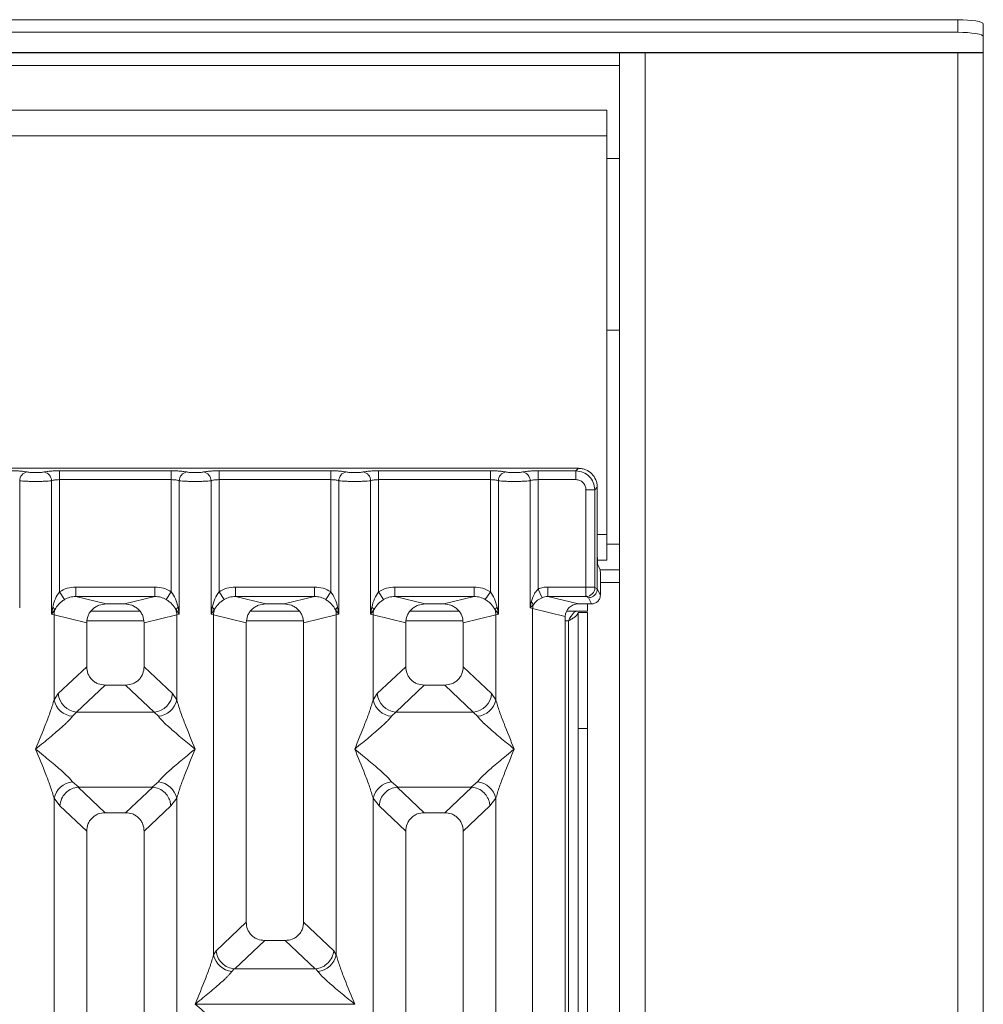
# Model space of a CAD drawing. Units: millimetres. Extents: x 5 to 415, y 5 to 292.
# Drawn here: x 107 to 122, y 134 to 150 of the extents above; entities that cross this region are included whole.
import ezdxf

# ---------------------------------------------------------------- set-up
doc = ezdxf.new("R2010")
doc.units = ezdxf.units.MM

msp = doc.modelspace()

# ---------------------------------------------------------------- linework, layer by layer
at = {"color": 7, "linetype": 'Continuous', "lineweight": 15}
for p, q in [((121.3543, 149.8304), (79.1543, 149.8304)), ((121.3543, 149.6334), (121.3543, 149.8304)), ((121.7543, 149.7609), (121.7543, 149.5639)), ((121.3543, 149.6334), (79.1543, 149.6334)), ((121.7543, 149.5639), (121.7543, 149.3164)), ((121.7543, 149.3164), (78.7543, 149.3164)), ((121.7543, 149.3103), (78.7543, 149.3103)), ((116.0543, 149.3103), (116.0543, 96.0103)), ((116.4543, 95.6103), (116.4543, 149.3103)), ((121.3543, 149.3103), (121.3543, 84.9117)), ((121.7543, 149.3164), (121.7543, 149.3103)), ((121.7543, 84.7103), (121.7543, 149.3103)), ((84.4543, 149.1103), (116.0543, 149.1103)), ((115.8543, 148.4103), (84.6543, 148.4103)), ((115.8543, 148.4103), (115.8543, 148.0103)), ((115.8543, 148.0103), (84.6543, 148.0103)), ((115.8543, 141.7603), (115.8543, 148.0103)), ((116.0543, 147.6553), (115.8543, 147.6553)), ((115.8543, 144.9653), (116.0543, 144.9653)), ((115.4088, 142.7998), (105.9005, 142.7998)), ((107.2788, 142.7606), (109.0305, 142.7606)), ((107.2788, 142.7606), (107.2788, 142.6219)), ((109.0305, 142.7606), (109.0305, 142.6219)), ((109.7788, 142.7606), (111.5305, 142.7606)), ((109.7788, 142.7606), (109.7788, 142.6219)), ((111.5305, 142.7606), (111.5305, 142.6219)), ((112.2788, 142.7606), (114.0305, 142.7606)), ((112.2788, 142.7606), (112.2788, 142.6219)), ((114.0305, 142.7606), (114.0305, 142.6219)), ((114.7788, 142.7606), (115.3696, 142.7606)), ((114.7788, 142.6219), (114.7788, 142.7606)), ((115.3696, 142.7606), (115.4088, 142.7998)), ((115.3696, 142.6219), (115.3696, 142.7606)), ((106.6552, 142.6038), (106.6552, 140.6118)), ((107.1541, 140.5154), (107.1541, 142.6038)), ((107.2788, 142.6219), (107.2788, 140.8657)), ((107.2788, 142.6219), (109.0305, 142.6219)), ((109.0305, 140.8657), (109.0305, 142.6219)), ((109.1552, 142.6038), (109.1552, 140.5154)), ((109.6541, 140.5154), (109.6541, 142.6038)), ((109.7788, 142.6219), (109.7788, 140.8657)), ((109.7788, 142.6219), (111.5305, 142.6219)), ((111.5305, 140.8657), (111.5305, 142.6219)), ((111.6552, 142.6038), (111.6552, 140.5154)), ((112.1541, 140.5154), (112.1541, 142.6038)), ((112.2788, 142.6219), (112.2788, 140.8657)), ((114.0305, 142.6219), (112.2788, 142.6219)), ((114.0305, 140.8657), (114.0305, 142.6219)), ((114.1552, 142.6038), (114.1552, 140.5154)), ((114.6541, 140.6118), (114.6541, 142.6038)), ((114.7788, 142.6219), (114.7788, 140.9068)), ((115.3696, 142.6219), (114.7788, 142.6219)), ((115.528, 140.9397), (115.528, 142.4635)), ((115.528, 142.4635), (115.6666, 142.4635)), ((115.7059, 142.5028), (115.6666, 142.4635)), ((115.6666, 142.4635), (115.6666, 140.9397)), ((115.7059, 141.4866), (115.7059, 142.5028)), ((115.8543, 141.7603), (115.8543, 141.3603)), ((115.7059, 141.4866), (115.7059, 140.9119)), ((115.7076, 141.3603), (115.8543, 141.3603)), ((115.7507, 141.2103), (115.7124, 141.2871)), ((116.0543, 141.2103), (115.7507, 141.2103)), ((115.7548, 141.0856), (115.7548, 140.814)), ((107.5342, 140.9397), (108.7751, 140.9397)), ((107.5342, 140.9397), (107.5342, 140.7901)), ((108.7751, 140.9397), (108.7751, 140.7901)), ((110.0342, 140.9397), (111.2751, 140.9397)), ((110.0342, 140.9397), (110.0342, 140.7901)), ((111.2751, 140.9397), (111.2751, 140.7901)), ((112.5342, 140.9397), (113.7751, 140.9397)), ((112.5342, 140.9397), (112.5342, 140.7901)), ((113.7751, 140.9397), (113.7751, 140.7901)), ((114.8399, 140.7724), (114.7788, 140.9068)), ((115.528, 140.9397), (114.9322, 140.9397)), ((114.9322, 140.9397), (114.9322, 140.7901)), ((115.6666, 140.9397), (115.528, 140.9397)), ((115.7059, 140.9109), (115.6679, 140.9297)), ((115.7059, 140.9109), (115.7059, 140.9119)), ((115.7548, 140.814), (115.7059, 140.9119)), ((107.2788, 140.8657), (107.358, 140.7422)), ((107.5342, 140.7901), (108.0108, 140.674)), ((107.5342, 140.7901), (108.7751, 140.7901)), ((108.2986, 140.674), (108.7751, 140.7901)), ((108.9514, 140.7422), (109.0305, 140.8657)), ((109.7788, 140.8657), (109.858, 140.7422)), ((110.0342, 140.7901), (110.5108, 140.674)), ((110.0342, 140.7901), (111.2751, 140.7901)), ((110.7986, 140.674), (111.2751, 140.7901)), ((111.4514, 140.7422), (111.5305, 140.8657)), ((112.2788, 140.8657), (112.358, 140.7422)), ((112.5342, 140.7901), (113.0108, 140.674)), ((113.7751, 140.7901), (112.5342, 140.7901)), ((113.2986, 140.674), (113.7751, 140.7901)), ((114.0305, 140.8657), (113.9514, 140.7422)), ((114.9322, 140.7901), (115.4088, 140.674)), ((115.5293, 140.7901), (114.9322, 140.7901)), ((115.5663, 140.7717), (115.5293, 140.7901)), ((115.6151, 140.674), (115.5663, 140.7717)), ((107.1727, 140.6224), (107.1541, 140.5154)), ((107.1541, 140.5154), (107.2048, 140.5828)), ((108.2986, 140.674), (108.0108, 140.674)), ((109.1046, 140.5828), (109.1552, 140.5154)), ((109.1552, 140.5154), (109.1367, 140.6224)), ((109.6727, 140.6224), (109.6541, 140.5154)), ((109.6541, 140.5154), (109.7048, 140.5828)), ((110.7986, 140.674), (110.5108, 140.674)), ((111.6046, 140.5828), (111.6552, 140.5154)), ((111.6552, 140.5154), (111.6367, 140.6224)), ((112.1727, 140.6224), (112.1541, 140.5154)), ((112.1541, 140.5154), (112.2048, 140.5828)), ((113.2986, 140.674), (113.0108, 140.674)), ((114.1046, 140.5828), (114.1552, 140.5154)), ((114.1552, 140.5154), (114.1367, 140.6224)), ((114.6722, 140.7045), (114.6541, 140.6118)), ((114.6541, 140.6118), (114.7026, 140.6606)), ((114.693, 140.602), (114.6541, 140.6118)), ((114.693, 97.4977), (114.693, 140.602)), ((114.693, 140.602), (115.2047, 140.4773)), ((115.6151, 140.674), (115.4088, 140.674)), ((115.5543, 140.674), (115.5543, 140.5603)), ((107.193, 140.5037), (107.1541, 140.5154)), ((107.193, 139.1701), (107.193, 140.5037)), ((107.193, 140.5037), (107.7047, 140.379)), ((108.5387, 140.5603), (107.7706, 140.5603)), ((108.6047, 140.379), (109.1163, 140.5037)), ((109.1552, 140.5154), (109.1163, 140.5037)), ((109.1163, 140.5037), (109.1163, 139.1701)), ((109.693, 140.5037), (109.6541, 140.5154)), ((109.693, 135.1726), (109.693, 140.5037)), ((109.693, 140.5037), (110.2047, 140.379)), ((111.0387, 140.5603), (110.2706, 140.5603)), ((111.1047, 140.379), (111.6163, 140.5037)), ((111.6552, 140.5154), (111.6163, 140.5037)), ((111.6163, 140.5037), (111.6163, 135.1726)), ((112.193, 140.5037), (112.1541, 140.5154)), ((112.193, 139.1701), (112.193, 140.5037)), ((112.193, 140.5037), (112.7047, 140.379)), ((113.5387, 140.5603), (112.7706, 140.5603)), ((113.6047, 140.379), (114.1163, 140.5037)), ((114.1552, 140.5154), (114.1163, 140.5037)), ((114.1163, 140.5037), (114.1163, 139.1701)), ((115.2047, 140.4773), (115.2047, 97.6223)), ((115.2235, 140.5603), (115.5543, 140.5603)), ((115.4043, 140.5403), (115.5543, 140.5403)), ((115.4043, 138.7217), (115.4043, 140.5403)), ((115.5543, 140.5403), (115.5543, 138.7217)), ((107.7047, 140.379), (107.7047, 139.691)), ((108.6047, 139.691), (108.6047, 140.379)), ((110.2047, 140.379), (110.2047, 135.688)), ((111.1047, 135.688), (111.1047, 140.379)), ((112.7047, 140.379), (112.7047, 139.691)), ((113.6047, 139.691), (113.6047, 140.379)), ((107.7047, 139.691), (107.2588, 139.2683)), ((109.0505, 139.2683), (108.6047, 139.691)), ((112.2588, 139.2683), (112.7047, 139.691)), ((114.0505, 139.2683), (113.6047, 139.691)), ((107.9942, 139.4026), (107.5472, 138.9788)), ((107.9942, 139.4026), (108.3152, 139.4026)), ((108.7622, 138.9788), (108.3152, 139.4026)), ((112.9942, 139.4026), (112.5472, 138.9788)), ((112.9942, 139.4026), (113.3152, 139.4026)), ((113.7622, 138.9788), (113.3152, 139.4026)), ((107.2588, 139.2683), (107.193, 139.1701)), ((109.1163, 139.1701), (109.0505, 139.2683)), ((112.193, 139.1701), (112.2588, 139.2683)), ((114.1163, 139.1701), (114.0505, 139.2683)), ((107.5472, 138.9788), (107.4814, 138.9133)), ((107.5472, 138.9788), (108.7622, 138.9788)), ((108.828, 138.9133), (108.7622, 138.9788)), ((112.5472, 138.9788), (112.4814, 138.9133)), ((113.7622, 138.9788), (112.5472, 138.9788)), ((113.828, 138.9133), (113.7622, 138.9788)), ((115.5543, 138.7217), (115.4043, 138.7217)), ((115.4043, 138.7217), (115.4043, 110.3103)), ((115.5543, 138.7217), (115.5543, 110.3103)), ((107.4814, 137.8863), (107.581, 137.8051)), ((107.581, 137.8051), (107.5701, 137.8047)), ((107.5701, 137.8047), (107.9942, 137.4026)), ((107.581, 137.8051), (108.7284, 137.8051)), ((108.3152, 137.4026), (108.7393, 137.8047)), ((108.7284, 137.8051), (108.828, 137.8863)), ((108.7393, 137.8047), (108.7284, 137.8051)), ((112.4814, 137.8863), (112.581, 137.8051)), ((112.581, 137.8051), (112.5701, 137.8047)), ((112.5701, 137.8047), (112.9942, 137.4026)), ((112.581, 137.8051), (113.7284, 137.8051)), ((113.3152, 137.4026), (113.7393, 137.8047)), ((113.7284, 137.8051), (113.828, 137.8863)), ((113.7393, 137.8047), (113.7284, 137.8051)), ((107.193, 122.116), (107.193, 137.6296)), ((107.193, 137.6296), (107.2863, 137.5109)), ((107.2863, 137.5109), (107.7047, 137.1142)), ((108.6047, 137.1142), (109.023, 137.5109)), ((109.023, 137.5109), (109.1163, 137.6296)), ((109.1163, 137.6296), (109.1163, 122.116)), ((112.193, 122.116), (112.193, 137.6296)), ((112.193, 137.6296), (112.2863, 137.5109)), ((112.7047, 137.1142), (112.2863, 137.5109)), ((113.6047, 137.1142), (114.023, 137.5109)), ((114.023, 137.5109), (114.1163, 137.6296)), ((114.1163, 137.6296), (114.1163, 122.116)), ((108.3152, 137.4026), (107.9942, 137.4026)), ((113.3152, 137.4026), (112.9942, 137.4026)), ((107.7047, 137.1142), (107.7047, 120.034)), ((108.6047, 120.034), (108.6047, 137.1142)), ((112.7047, 137.1142), (112.7047, 120.034)), ((113.6047, 120.034), (113.6047, 137.1142)), ((110.2047, 135.688), (109.7321, 135.2399)), ((111.5772, 135.2399), (111.1047, 135.688)), ((110.4942, 135.3996), (110.0255, 134.9552)), ((110.4942, 135.3996), (110.8152, 135.3996)), ((111.2839, 134.9552), (110.8152, 135.3996)), ((109.693, 135.1726), (109.7321, 135.2399)), ((111.6163, 135.1726), (111.5772, 135.2399)), ((110.0151, 134.9557), (109.9814, 134.9159)), ((110.0255, 134.9552), (110.0151, 134.9557)), ((111.2839, 134.9552), (110.0255, 134.9552)), ((111.2942, 134.9557), (111.2839, 134.9552)), ((111.328, 134.9159), (111.2942, 134.9557)), ((109.4047, 134.4024), (109.4056, 134.4011)), ((109.4056, 134.4011), (109.4047, 134.3998)), ((111.9038, 134.4011), (109.4056, 134.4011)), ((111.9038, 134.4011), (111.9047, 134.4024)), ((111.9047, 134.3998), (111.9038, 134.4011))]:
    msp.add_line(p, q, dxfattribs=at)
at = {"color": 8, "linetype": 'Continuous', "lineweight": 15}
for p, q in [((115.7059, 141.7603), (115.8543, 141.7603)), ((116.0543, 141.6103), (115.8543, 141.6103)), ((115.7548, 141.0103), (116.0543, 141.0103)), ((107.7108, 140.4103), (108.5985, 140.4103)), ((110.2108, 140.4103), (111.0985, 140.4103)), ((112.7108, 140.4103), (113.5985, 140.4103)), ((115.2047, 140.4103), (115.2543, 140.4103)), ((115.2543, 140.4103), (115.2543, 110.3103))]:
    msp.add_line(p, q, dxfattribs=at)
at = {"color": 7, "linetype": 'Continuous', "lineweight": 15, "flags": 128}
for points in [[(121.3543, 149.8304), (121.4324, 149.829), (121.5074, 149.8251), (121.5766, 149.8186), (121.6372, 149.81), (121.6869, 149.7995), (121.7239, 149.7875), (121.7467, 149.7744), (121.7543, 149.7609)], [(121.7543, 149.5639), (121.7467, 149.5775), (121.7239, 149.5905), (121.6869, 149.6025), (121.6372, 149.613), (121.5766, 149.6217), (121.5074, 149.6281), (121.4324, 149.6321), (121.3543, 149.6334)]]:
    msp.add_lwpolyline(points, dxfattribs=at)
at = {"color": 7, "linetype": 'Continuous', "lineweight": 15}
for centre, radius, start, end in [((106.7974, 142.6026), 0.1422, 100.43261, 179.53033), ((107.012, 142.6026), 0.1422, 0.46967, 79.56739), ((109.2974, 142.6026), 0.1422, 100.43261, 179.53033), ((109.512, 142.6026), 0.1422, 0.46967, 79.56739), ((111.7974, 142.6026), 0.1422, 100.43261, 179.53033), ((112.012, 142.6026), 0.1422, 0.46967, 79.56739), ((114.2974, 142.6026), 0.1422, 100.43261, 179.53033), ((114.512, 142.6026), 0.1422, 0.46967, 79.56739), ((115.5272, 140.9308), 0.1408, 270.8599, 359.56069), ((107.1129, 140.5411), 0.101, 24.44345, 53.68614), ((107.5053, 140.4978), 0.3123, 164.21082, 178.92812), ((109.1965, 140.5411), 0.101, 126.31386, 155.55655), ((108.804, 140.4978), 0.3123, 1.07187, 15.78918), ((109.6129, 140.5411), 0.101, 24.44345, 53.68614), ((110.0053, 140.4978), 0.3123, 164.21082, 178.92812), ((111.6965, 140.5411), 0.101, 126.31386, 155.55655), ((111.304, 140.4978), 0.3123, 1.07187, 15.78918), ((112.1129, 140.5411), 0.101, 24.44345, 53.68614), ((112.5053, 140.4978), 0.3123, 164.21082, 178.92812), ((114.1965, 140.5411), 0.101, 126.31386, 155.55655), ((113.804, 140.4978), 0.3123, 1.07187, 15.78918), ((114.6071, 140.627), 0.1013, 19.37703, 49.95818), ((114.9013, 140.5981), 0.2083, 162.54533, 178.92697), ((107.5738, 139.2936), 0.316, 184.60477, 265.17409), ((108.7356, 139.2936), 0.316, 274.82591, 355.39523), ((112.5738, 139.2936), 0.316, 184.60477, 265.17409), ((113.7356, 139.2936), 0.316, 274.82591, 355.39523), ((107.5152, 139.2417), 0.33, 192.52091, 264.11601), ((108.7941, 139.2417), 0.33, 275.884, 347.47909), ((112.5152, 139.2417), 0.33, 192.52091, 264.11601), ((113.7941, 139.2417), 0.33, 275.884, 347.47909), ((107.5152, 137.558), 0.33, 95.884, 167.47909), ((108.7941, 137.558), 0.33, 12.52091, 84.11601), ((112.5152, 137.558), 0.33, 95.88399, 167.47909), ((113.7941, 137.558), 0.33, 12.52091, 84.11601), ((110.0152, 135.2442), 0.33, 192.52091, 264.11601), ((111.2941, 135.2442), 0.33, 275.884, 347.47909)]:
    msp.add_arc(centre, radius, start, end, dxfattribs=at)
msp.add_ellipse((115.4128, 140.4735), major_axis=(0.2026, -0.0494), ratio=0.9590345, start_param=1.8195928, end_param=3.3711451, dxfattribs=at)
for points, knots in [([(106.5305, 142.7606), (106.5539, 142.7603), (106.6014, 142.7599), (106.6685, 142.7561), (106.7282, 142.7503), (106.7573, 142.7451), (106.7716, 142.7424)], [0, 0, 0, 0, 0.2455971, 0.4990663, 0.753047, 1, 1, 1, 1]), ([(106.7716, 142.7424), (106.7797, 142.741), (106.7957, 142.7381), (106.8286, 142.7349), (106.8653, 142.7329), (106.9046, 142.7322), (106.944, 142.7329), (106.9807, 142.7349), (107.0137, 142.7381), (107.0297, 142.741), (107.0377, 142.7424)], [0, 0, 0, 0, 0.1254639, 0.2504559, 0.3751288, 0.4999947, 0.6245246, 0.7495336, 0.874363, 1, 1, 1, 1]), ([(107.0377, 142.7424), (107.0521, 142.7451), (107.0811, 142.7503), (107.1408, 142.7561), (107.208, 142.7599), (107.2555, 142.7603), (107.2788, 142.7606)], [0, 0, 0, 0, 0.246953, 0.5009337, 0.7544029, 1, 1, 1, 1]), ([(109.0305, 142.7606), (109.0539, 142.7603), (109.1014, 142.7599), (109.1685, 142.7561), (109.2282, 142.7503), (109.2573, 142.7451), (109.2716, 142.7424)], [0, 0, 0, 0, 0.24559713, 0.49906633, 0.75304702, 1, 1, 1, 1]), ([(109.2716, 142.7424), (109.2797, 142.741), (109.2957, 142.7381), (109.3286, 142.7349), (109.3653, 142.7329), (109.4046, 142.7322), (109.444, 142.7329), (109.4807, 142.7349), (109.5137, 142.7381), (109.5297, 142.741), (109.5377, 142.7424)], [0, 0, 0, 0, 0.1254639, 0.2504559, 0.3751288, 0.4999947, 0.6245246, 0.7495336, 0.874363, 1, 1, 1, 1]), ([(109.5377, 142.7424), (109.5521, 142.7451), (109.5811, 142.7503), (109.6408, 142.7561), (109.708, 142.7599), (109.7555, 142.7603), (109.7788, 142.7606)], [0, 0, 0, 0, 0.246953, 0.5009337, 0.7544029, 1, 1, 1, 1]), ([(111.5305, 142.7606), (111.5539, 142.7603), (111.6014, 142.7599), (111.6685, 142.7561), (111.7282, 142.7503), (111.7573, 142.7451), (111.7716, 142.7424)], [0, 0, 0, 0, 0.2455971, 0.4990663, 0.753047, 1, 1, 1, 1]), ([(111.7716, 142.7424), (111.7797, 142.741), (111.7957, 142.7381), (111.8286, 142.7349), (111.8653, 142.7329), (111.9046, 142.7322), (111.944, 142.7329), (111.9807, 142.7349), (112.0137, 142.7381), (112.0297, 142.741), (112.0377, 142.7424)], [0, 0, 0, 0, 0.12546393, 0.25045589, 0.37512879, 0.49999469, 0.62452459, 0.74953363, 0.87436303, 1, 1, 1, 1]), ([(112.0377, 142.7424), (112.0521, 142.7451), (112.0811, 142.7503), (112.1408, 142.7561), (112.208, 142.7599), (112.2555, 142.7603), (112.2788, 142.7606)], [0, 0, 0, 0, 0.24695298, 0.50093367, 0.75440287, 1, 1, 1, 1]), ([(114.2716, 142.7424), (114.2573, 142.7451), (114.2282, 142.7503), (114.1685, 142.7561), (114.1014, 142.7599), (114.0539, 142.7603), (114.0305, 142.7606)], [0, 0, 0, 0, 0.246953, 0.5009337, 0.7544029, 1, 1, 1, 1]), ([(114.5377, 142.7424), (114.5297, 142.741), (114.5137, 142.7381), (114.4808, 142.7349), (114.444, 142.7329), (114.4047, 142.7322), (114.3653, 142.7329), (114.3286, 142.7349), (114.2957, 142.7381), (114.2797, 142.741), (114.2716, 142.7424)], [0, 0, 0, 0, 0.1255176, 0.2504664, 0.3753951, 0.5000028, 0.6247884, 0.7495392, 0.8745747, 1, 1, 1, 1]), ([(114.5377, 142.7424), (114.5521, 142.7451), (114.5811, 142.7503), (114.6408, 142.7561), (114.708, 142.7599), (114.7555, 142.7603), (114.7788, 142.7606)], [0, 0, 0, 0, 0.246953, 0.5009337, 0.7544029, 1, 1, 1, 1]), ([(115.3696, 142.7606), (115.4094, 142.7556), (115.4869, 142.7459), (115.5835, 142.6774), (115.652, 142.5809), (115.6617, 142.5033), (115.6666, 142.4635)], [0, 0, 0, 0, 0.2567655, 0.5, 0.7432246, 1, 1, 1, 1]), ([(115.7059, 142.5028), (115.7047, 142.5231), (115.7024, 142.5632), (115.6785, 142.6376), (115.6246, 142.7185), (115.5437, 142.7724), (115.4692, 142.7963), (115.4292, 142.7986), (115.4088, 142.7998)], [0, 0, 0, 0, 0.1308174, 0.2578463, 0.5, 0.7421484, 0.8691786, 1, 1, 1, 1]), ([(106.6552, 142.6038), (106.6714, 142.6023), (106.7031, 142.5993), (106.7669, 142.5962), (106.8348, 142.5943), (106.9047, 142.5936), (106.9745, 142.5943), (107.0425, 142.5962), (107.1062, 142.5993), (107.1379, 142.6023), (107.1541, 142.6038)], [0, 0, 0, 0, 0.1334039, 0.2611883, 0.3833775, 0.5, 0.6166259, 0.7388162, 0.8665995, 1, 1, 1, 1]), ([(107.1541, 142.6038), (107.162, 142.6065), (107.177, 142.6118), (107.2079, 142.6175), (107.2421, 142.6212), (107.2667, 142.6217), (107.2788, 142.6219)], [0, 0, 0, 0, 0.2621122, 0.5034384, 0.7547531, 1, 1, 1, 1]), ([(109.0305, 142.6219), (109.0427, 142.6217), (109.0673, 142.6212), (109.1014, 142.6175), (109.1324, 142.6118), (109.1474, 142.6065), (109.1552, 142.6038)], [0, 0, 0, 0, 0.2452317, 0.4965616, 0.7378692, 1, 1, 1, 1]), ([(109.1552, 142.6038), (109.1714, 142.6023), (109.2031, 142.5993), (109.2669, 142.5962), (109.3348, 142.5943), (109.4047, 142.5936), (109.4745, 142.5943), (109.5425, 142.5962), (109.6062, 142.5993), (109.6379, 142.6023), (109.6541, 142.6038)], [0, 0, 0, 0, 0.1334039, 0.2611883, 0.3833775, 0.5, 0.6166259, 0.7388162, 0.8665995, 1, 1, 1, 1]), ([(109.6541, 142.6038), (109.662, 142.6065), (109.677, 142.6118), (109.7079, 142.6175), (109.7421, 142.6212), (109.7667, 142.6217), (109.7788, 142.6219)], [0, 0, 0, 0, 0.2621122, 0.50343836, 0.75475305, 1, 1, 1, 1]), ([(111.5305, 142.6219), (111.5427, 142.6217), (111.5673, 142.6212), (111.6014, 142.6175), (111.6324, 142.6118), (111.6474, 142.6065), (111.6552, 142.6038)], [0, 0, 0, 0, 0.24523165, 0.4965616, 0.73786915, 1, 1, 1, 1]), ([(111.6552, 142.6038), (111.6714, 142.6023), (111.7031, 142.5993), (111.7669, 142.5962), (111.8348, 142.5943), (111.9047, 142.5936), (111.9745, 142.5943), (112.0425, 142.5962), (112.1062, 142.5993), (112.1379, 142.6023), (112.1541, 142.6038)], [0, 0, 0, 0, 0.1334039, 0.2611883, 0.3833775, 0.5, 0.6166259, 0.7388162, 0.8665995, 1, 1, 1, 1]), ([(112.1541, 142.6038), (112.162, 142.6065), (112.177, 142.6118), (112.2079, 142.6175), (112.2421, 142.6212), (112.2667, 142.6217), (112.2788, 142.6219)], [0, 0, 0, 0, 0.2621122, 0.5034384, 0.7547531, 1, 1, 1, 1]), ([(114.0305, 142.6219), (114.0427, 142.6217), (114.0673, 142.6212), (114.1014, 142.6175), (114.1324, 142.6118), (114.1474, 142.6065), (114.1552, 142.6038)], [0, 0, 0, 0, 0.2452317, 0.4965616, 0.7378692, 1, 1, 1, 1]), ([(114.6541, 142.6038), (114.6379, 142.6023), (114.6062, 142.5993), (114.5425, 142.5962), (114.4745, 142.5943), (114.4047, 142.5936), (114.3348, 142.5943), (114.2669, 142.5962), (114.2031, 142.5993), (114.1714, 142.6023), (114.1552, 142.6038)], [0, 0, 0, 0, 0.1334003, 0.2611834, 0.3833739, 0.5, 0.61662, 0.7388083, 0.8665936, 1, 1, 1, 1]), ([(114.6541, 142.6038), (114.662, 142.6065), (114.677, 142.6118), (114.7079, 142.6175), (114.7421, 142.6212), (114.7667, 142.6217), (114.7788, 142.6219)], [0, 0, 0, 0, 0.2621122, 0.5034384, 0.7547531, 1, 1, 1, 1]), ([(115.528, 142.4635), (115.5259, 142.4835), (115.5226, 142.5143), (115.503, 142.5513), (115.4826, 142.5765), (115.4574, 142.5969), (115.4204, 142.6166), (115.3896, 142.6198), (115.3696, 142.6219)], [0, 0, 0, 0, 0.2403446, 0.3700732, 0.4999999, 0.6295096, 0.7596554, 1, 1, 1, 1]), ([(115.7124, 141.2871), (115.7116, 141.2913), (115.7098, 141.3001), (115.7077, 141.347), (115.7062, 141.4124), (115.706, 141.4625), (115.7059, 141.4866)], [0, 0, 0, 0, 0.2410566, 0.5000964, 0.7590765, 1, 1, 1, 1]), ([(115.7548, 141.0856), (115.7547, 141.1007), (115.7546, 141.132), (115.7537, 141.1728), (115.7523, 141.2022), (115.7513, 141.2077), (115.7507, 141.2103)], [0, 0, 0, 0, 0.2409235, 0.4999036, 0.7589434, 1, 1, 1, 1]), ([(107.2788, 140.8657), (107.3185, 140.8871), (107.3984, 140.9301), (107.4888, 140.9365), (107.5342, 140.9397)], [0, 0, 0, 0, 0.4974113, 1, 1, 1, 1]), ([(108.7751, 140.9397), (108.8206, 140.9365), (108.911, 140.9301), (108.9908, 140.8871), (109.0305, 140.8657)], [0, 0, 0, 0, 0.5025887, 1, 1, 1, 1]), ([(109.7788, 140.8657), (109.8185, 140.8871), (109.8984, 140.9301), (109.9888, 140.9365), (110.0342, 140.9397)], [0, 0, 0, 0, 0.4974113, 1, 1, 1, 1]), ([(111.2751, 140.9397), (111.3206, 140.9365), (111.411, 140.9301), (111.4908, 140.8871), (111.5305, 140.8657)], [0, 0, 0, 0, 0.5025887, 1, 1, 1, 1]), ([(112.2788, 140.8657), (112.3185, 140.8871), (112.3984, 140.9301), (112.4888, 140.9365), (112.5342, 140.9397)], [0, 0, 0, 0, 0.4974113, 1, 1, 1, 1]), ([(113.7751, 140.9397), (113.8206, 140.9365), (113.911, 140.9301), (113.9908, 140.8871), (114.0305, 140.8657)], [0, 0, 0, 0, 0.5025887, 1, 1, 1, 1]), ([(114.7788, 140.9068), (114.7674, 140.8949), (114.7424, 140.8687), (114.7021, 140.8019), (114.6843, 140.7441), (114.6722, 140.7045)], [0, 0, 0, 0, 0.2091848, 0.4593551, 1, 1, 1, 1]), ([(114.9322, 140.9397), (114.9057, 140.9383), (114.8528, 140.9355), (114.8034, 140.9163), (114.7788, 140.9068)], [0, 0, 0, 0, 0.5017781, 1, 1, 1, 1]), ([(115.5293, 140.7901), (115.5292, 140.7916), (115.529, 140.7946), (115.5287, 140.8117), (115.5283, 140.8438), (115.5281, 140.8914), (115.528, 140.9244), (115.528, 140.9397)], [0, 0, 0, 0, 0.151865, 0.2961639, 0.5607312, 0.7953832, 1, 1, 1, 1]), ([(115.7059, 140.9109), (115.7039, 140.8932), (115.7007, 140.8662), (115.6831, 140.834), (115.6616, 140.8075), (115.6329, 140.7872), (115.5986, 140.7742), (115.5775, 140.7726), (115.5663, 140.7717)], [0, 0, 0, 0, 0.2422841, 0.3692032, 0.4996205, 0.7095144, 0.8447858, 1, 1, 1, 1]), ([(115.6666, 140.9397), (115.6667, 140.9385), (115.6667, 140.936), (115.667, 140.9328), (115.6674, 140.9304), (115.6678, 140.93), (115.6679, 140.9297)], [0, 0, 0, 0, 0.251533, 0.4958688, 0.7405123, 1, 1, 1, 1]), ([(107.2788, 140.8657), (107.2557, 140.8301), (107.2062, 140.754), (107.1843, 140.6681), (107.1727, 140.6224)], [0, 0, 0, 0, 0.4687806, 1, 1, 1, 1]), ([(107.2048, 140.5828), (107.2238, 140.6131), (107.2521, 140.6583), (107.3085, 140.7091), (107.3417, 140.7313), (107.358, 140.7422)], [0, 0, 0, 0, 0.508694, 0.7592559, 1, 1, 1, 1]), ([(107.358, 140.7422), (107.3854, 140.7563), (107.4409, 140.7847), (107.5029, 140.7883), (107.5342, 140.7901)], [0, 0, 0, 0, 0.4945789, 1, 1, 1, 1]), ([(108.7751, 140.7901), (108.8065, 140.7883), (108.8685, 140.7847), (108.924, 140.7563), (108.9514, 140.7422)], [0, 0, 0, 0, 0.5054211, 1, 1, 1, 1]), ([(108.9514, 140.7422), (108.9677, 140.7313), (109.0009, 140.7091), (109.0573, 140.6582), (109.0856, 140.6131), (109.1046, 140.5828)], [0, 0, 0, 0, 0.2418433, 0.4909005, 1, 1, 1, 1]), ([(109.1367, 140.6224), (109.1251, 140.6681), (109.1032, 140.7541), (109.0537, 140.8301), (109.0305, 140.8657)], [0, 0, 0, 0, 0.5316198, 1, 1, 1, 1]), ([(109.7788, 140.8657), (109.7557, 140.8301), (109.7062, 140.754), (109.6843, 140.6681), (109.6727, 140.6224)], [0, 0, 0, 0, 0.4687806, 1, 1, 1, 1]), ([(109.7048, 140.5828), (109.7238, 140.6131), (109.7521, 140.6583), (109.8085, 140.7091), (109.8417, 140.7313), (109.858, 140.7422)], [0, 0, 0, 0, 0.508694, 0.7592559, 1, 1, 1, 1]), ([(109.858, 140.7422), (109.8854, 140.7563), (109.9409, 140.7847), (110.0029, 140.7883), (110.0342, 140.7901)], [0, 0, 0, 0, 0.4945789, 1, 1, 1, 1]), ([(111.2751, 140.7901), (111.3065, 140.7883), (111.3685, 140.7847), (111.424, 140.7563), (111.4514, 140.7422)], [0, 0, 0, 0, 0.5054211, 1, 1, 1, 1]), ([(111.4514, 140.7422), (111.4677, 140.7313), (111.5009, 140.7091), (111.5573, 140.6582), (111.5856, 140.6131), (111.6046, 140.5828)], [0, 0, 0, 0, 0.2418433, 0.49090047, 1, 1, 1, 1]), ([(111.6367, 140.6224), (111.6251, 140.6681), (111.6032, 140.7541), (111.5537, 140.8301), (111.5305, 140.8657)], [0, 0, 0, 0, 0.5316198, 1, 1, 1, 1]), ([(112.2788, 140.8657), (112.2557, 140.8301), (112.2062, 140.754), (112.1843, 140.6681), (112.1727, 140.6224)], [0, 0, 0, 0, 0.4687806, 1, 1, 1, 1]), ([(112.2048, 140.5828), (112.2238, 140.6131), (112.2521, 140.6583), (112.3085, 140.7091), (112.3417, 140.7313), (112.358, 140.7422)], [0, 0, 0, 0, 0.508694, 0.7592559, 1, 1, 1, 1]), ([(112.358, 140.7422), (112.3854, 140.7563), (112.4409, 140.7847), (112.5029, 140.7883), (112.5342, 140.7901)], [0, 0, 0, 0, 0.4945789, 1, 1, 1, 1]), ([(113.7751, 140.7901), (113.8065, 140.7883), (113.8685, 140.7847), (113.924, 140.7563), (113.9514, 140.7422)], [0, 0, 0, 0, 0.5054211, 1, 1, 1, 1]), ([(113.9514, 140.7422), (113.9677, 140.7313), (114.0009, 140.7091), (114.0573, 140.6582), (114.0856, 140.6131), (114.1046, 140.5828)], [0, 0, 0, 0, 0.2418433, 0.4909005, 1, 1, 1, 1]), ([(114.1367, 140.6224), (114.1251, 140.6681), (114.1032, 140.7541), (114.0537, 140.8301), (114.0305, 140.8657)], [0, 0, 0, 0, 0.5316198, 1, 1, 1, 1]), ([(114.7026, 140.6606), (114.72, 140.683), (114.7458, 140.7162), (114.7958, 140.7514), (114.8255, 140.7656), (114.8399, 140.7724)], [0, 0, 0, 0, 0.516532, 0.766803, 1, 1, 1, 1]), ([(114.8399, 140.7724), (114.8536, 140.7774), (114.8834, 140.7881), (114.9151, 140.7894), (114.9322, 140.7901)], [0, 0, 0, 0, 0.4592741, 1, 1, 1, 1]), ([(115.7548, 140.814), (115.7529, 140.7964), (115.75, 140.7692), (115.7327, 140.7365), (115.7146, 140.7143), (115.6924, 140.6962), (115.6598, 140.6788), (115.6326, 140.6759), (115.6151, 140.674)], [0, 0, 0, 0, 0.2397608, 0.3699411, 0.5002966, 0.6303584, 0.7606467, 1, 1, 1, 1]), ([(108.0108, 140.674), (107.9722, 140.6701), (107.9128, 140.6641), (107.8412, 140.6275), (107.7926, 140.5896), (107.7532, 140.5428), (107.7151, 140.474), (107.7088, 140.4164), (107.7047, 140.379)], [0, 0, 0, 0, 0.244477, 0.3757531, 0.506036, 0.6352348, 0.7638289, 1, 1, 1, 1]), ([(108.6047, 140.379), (108.6006, 140.4164), (108.5942, 140.474), (108.5562, 140.5427), (108.5168, 140.5895), (108.4681, 140.6275), (108.3966, 140.6641), (108.3372, 140.6701), (108.2986, 140.674)], [0, 0, 0, 0, 0.2361711, 0.3646545, 0.4939641, 0.6241345, 0.755523, 1, 1, 1, 1]), ([(110.5108, 140.674), (110.4722, 140.6701), (110.4128, 140.6641), (110.3412, 140.6275), (110.2926, 140.5896), (110.2532, 140.5428), (110.2151, 140.474), (110.2088, 140.4164), (110.2047, 140.379)], [0, 0, 0, 0, 0.244477, 0.3757531, 0.506036, 0.6352348, 0.7638289, 1, 1, 1, 1]), ([(111.1047, 140.379), (111.1006, 140.4164), (111.0942, 140.474), (111.0562, 140.5427), (111.0168, 140.5895), (110.9681, 140.6275), (110.8966, 140.6641), (110.8372, 140.6701), (110.7986, 140.674)], [0, 0, 0, 0, 0.2361711, 0.3646545, 0.4939641, 0.6241345, 0.755523, 1, 1, 1, 1]), ([(113.0108, 140.674), (112.9722, 140.6701), (112.9128, 140.6641), (112.8412, 140.6275), (112.7926, 140.5896), (112.7532, 140.5428), (112.7151, 140.474), (112.7088, 140.4164), (112.7047, 140.379)], [0, 0, 0, 0, 0.24447699, 0.3757531, 0.50603596, 0.63523483, 0.76382889, 1, 1, 1, 1]), ([(113.6047, 140.379), (113.6006, 140.4164), (113.5942, 140.474), (113.5562, 140.5427), (113.5168, 140.5895), (113.4681, 140.6275), (113.3966, 140.6641), (113.3372, 140.6701), (113.2986, 140.674)], [0, 0, 0, 0, 0.2361711, 0.3646545, 0.4939641, 0.6241345, 0.755523, 1, 1, 1, 1]), ([(115.2543, 140.4103), (115.2667, 140.4329), (115.2895, 140.4747), (115.3228, 140.5241), (115.3535, 140.5547), (115.3735, 140.5585), (115.3831, 140.5603)], [0, 0, 0, 0, 0.2862858, 0.5314528, 0.7765318, 1, 1, 1, 1]), ([(107.7047, 139.691), (107.7084, 139.6541), (107.7142, 139.5976), (107.7499, 139.5299), (107.7868, 139.4844), (107.8325, 139.4476), (107.9004, 139.4121), (107.9571, 139.4063), (107.9942, 139.4026)], [0, 0, 0, 0, 0.2423024, 0.3710965, 0.4993662, 0.627622, 0.756823, 1, 1, 1, 1]), ([(108.3152, 139.4026), (108.3522, 139.4063), (108.4089, 139.4121), (108.4769, 139.4476), (108.5226, 139.4844), (108.5595, 139.5299), (108.5952, 139.5975), (108.6009, 139.6541), (108.6047, 139.691)], [0, 0, 0, 0, 0.243177, 0.3722625, 0.5006339, 0.6287881, 0.7576976, 1, 1, 1, 1]), ([(112.7047, 139.691), (112.7084, 139.6541), (112.7142, 139.5976), (112.7499, 139.5299), (112.7868, 139.4844), (112.8325, 139.4476), (112.9004, 139.4121), (112.9571, 139.4063), (112.9942, 139.4026)], [0, 0, 0, 0, 0.2423024, 0.3710965, 0.4993662, 0.627622, 0.756823, 1, 1, 1, 1]), ([(113.3152, 139.4026), (113.3522, 139.4063), (113.4089, 139.4121), (113.4769, 139.4476), (113.5226, 139.4844), (113.5595, 139.5299), (113.5952, 139.5975), (113.6009, 139.6541), (113.6047, 139.691)], [0, 0, 0, 0, 0.243177, 0.3722625, 0.5006339, 0.6287881, 0.7576976, 1, 1, 1, 1]), ([(106.9047, 138.3998), (106.959, 138.5332), (107.0404, 138.7333), (107.1414, 138.9944), (107.1759, 139.1116), (107.193, 139.1701)], [0, 0, 0, 0, 0.5002154, 0.7504603, 1, 1, 1, 1]), ([(109.1163, 139.1701), (109.1335, 139.1116), (109.1679, 138.9944), (109.2689, 138.7333), (109.3504, 138.5332), (109.4047, 138.3998)], [0, 0, 0, 0, 0.2495397, 0.4997846, 1, 1, 1, 1]), ([(111.9047, 138.3998), (111.959, 138.5332), (112.0404, 138.7333), (112.1414, 138.9944), (112.1759, 139.1116), (112.193, 139.1701)], [0, 0, 0, 0, 0.5002154, 0.7504603, 1, 1, 1, 1]), ([(114.1163, 139.1701), (114.1335, 139.1116), (114.1679, 138.9944), (114.2689, 138.7333), (114.3504, 138.5332), (114.4047, 138.3998)], [0, 0, 0, 0, 0.2495397, 0.4997846, 1, 1, 1, 1]), ([(107.4814, 138.9133), (107.4681, 138.8966), (107.4473, 138.8704), (107.408, 138.8303), (107.3653, 138.7889), (107.3054, 138.7345), (107.2235, 138.6633), (107.129, 138.5839), (107.0206, 138.4946), (106.9455, 138.4332), (106.9047, 138.3998)], [0, 0, 0, 0, 0.1158957, 0.1806634, 0.2504066, 0.367047, 0.500142, 0.658792, 0.8145254, 1, 1, 1, 1]), ([(109.4047, 138.3998), (109.3639, 138.4332), (109.2888, 138.4946), (109.1803, 138.5839), (109.0859, 138.6632), (109.0038, 138.7345), (108.9323, 138.7998), (108.8703, 138.8603), (108.8414, 138.8965), (108.828, 138.9133)], [0, 0, 0, 0, 0.1854954, 0.341249, 0.4999313, 0.6330356, 0.7497032, 0.8840832, 1, 1, 1, 1]), ([(112.4814, 138.9133), (112.4681, 138.8966), (112.4473, 138.8704), (112.408, 138.8303), (112.3653, 138.7889), (112.3054, 138.7345), (112.2235, 138.6633), (112.129, 138.5839), (112.0206, 138.4946), (111.9455, 138.4332), (111.9047, 138.3998)], [0, 0, 0, 0, 0.1158957, 0.1806634, 0.2504066, 0.367047, 0.500142, 0.658792, 0.8145253, 1, 1, 1, 1]), ([(114.4047, 138.3998), (114.3639, 138.4332), (114.2888, 138.4946), (114.1803, 138.5839), (114.0859, 138.6632), (114.0038, 138.7345), (113.9323, 138.7998), (113.8703, 138.8603), (113.8414, 138.8965), (113.828, 138.9133)], [0, 0, 0, 0, 0.1854954, 0.341249, 0.4999313, 0.6330356, 0.7497032, 0.8840832, 1, 1, 1, 1]), ([(107.193, 137.6296), (107.1759, 137.6881), (107.1414, 137.8053), (107.0404, 138.0663), (106.959, 138.2665), (106.9047, 138.3998)], [0, 0, 0, 0, 0.2495397, 0.4997846, 1, 1, 1, 1]), ([(106.9047, 138.3998), (106.9455, 138.3665), (107.0206, 138.3051), (107.1291, 138.2157), (107.2234, 138.1365), (107.3055, 138.0651), (107.3771, 137.9999), (107.4391, 137.9394), (107.468, 137.9031), (107.4814, 137.8863)], [0, 0, 0, 0, 0.1854954, 0.341249, 0.4999313, 0.6330356, 0.7497032, 0.8840832, 1, 1, 1, 1]), ([(108.828, 137.8863), (108.8413, 137.9031), (108.862, 137.9293), (108.9014, 137.9694), (108.9441, 138.0108), (109.0039, 138.0652), (109.0859, 138.1364), (109.1803, 138.2157), (109.2888, 138.3051), (109.3639, 138.3665), (109.4047, 138.3998)], [0, 0, 0, 0, 0.1158957, 0.1806634, 0.2504066, 0.367047, 0.500142, 0.658792, 0.8145253, 1, 1, 1, 1]), ([(109.4047, 138.3998), (109.3504, 138.2665), (109.2689, 138.0663), (109.1679, 137.8053), (109.1335, 137.6881), (109.1163, 137.6296)], [0, 0, 0, 0, 0.5002154, 0.7504603, 1, 1, 1, 1]), ([(112.193, 137.6296), (112.1759, 137.6881), (112.1414, 137.8053), (112.0404, 138.0663), (111.959, 138.2665), (111.9047, 138.3998)], [0, 0, 0, 0, 0.2495397, 0.4997846, 1, 1, 1, 1]), ([(111.9047, 138.3998), (111.9455, 138.3665), (112.0206, 138.3051), (112.1291, 138.2157), (112.2234, 138.1365), (112.3055, 138.0651), (112.3771, 137.9999), (112.4391, 137.9394), (112.468, 137.9031), (112.4814, 137.8863)], [0, 0, 0, 0, 0.1854954, 0.341249, 0.4999313, 0.6330356, 0.7497032, 0.8840832, 1, 1, 1, 1]), ([(113.828, 137.8863), (113.8413, 137.9031), (113.862, 137.9293), (113.9014, 137.9694), (113.9441, 138.0108), (114.0039, 138.0652), (114.0859, 138.1364), (114.1803, 138.2157), (114.2888, 138.3051), (114.3639, 138.3665), (114.4047, 138.3998)], [0, 0, 0, 0, 0.1158957, 0.1806634, 0.2504066, 0.367047, 0.500142, 0.658792, 0.8145253, 1, 1, 1, 1]), ([(114.4047, 138.3998), (114.3504, 138.2665), (114.2689, 138.0663), (114.1679, 137.8053), (114.1335, 137.6881), (114.1163, 137.6296)], [0, 0, 0, 0, 0.50021545, 0.75046029, 1, 1, 1, 1]), ([(107.5701, 137.8047), (107.5358, 137.7985), (107.4638, 137.7855), (107.3715, 137.7171), (107.3044, 137.6212), (107.2924, 137.5477), (107.2863, 137.5109)], [0, 0, 0, 0, 0.2380074, 0.4998419, 0.749633, 1, 1, 1, 1]), ([(109.023, 137.5109), (109.0201, 137.5346), (109.0146, 137.5784), (108.9854, 137.648), (108.9326, 137.7214), (108.8454, 137.7855), (108.7735, 137.7985), (108.7393, 137.8047)], [0, 0, 0, 0, 0.1616901, 0.2991961, 0.5009189, 0.762362, 1, 1, 1, 1]), ([(112.2863, 137.5109), (112.2924, 137.5477), (112.3044, 137.6212), (112.3715, 137.7171), (112.4638, 137.7855), (112.5358, 137.7985), (112.5701, 137.8047)], [0, 0, 0, 0, 0.250367, 0.5001581, 0.7620016, 1, 1, 1, 1]), ([(114.023, 137.5109), (114.0201, 137.5346), (114.0146, 137.5784), (113.9854, 137.648), (113.9326, 137.7214), (113.8454, 137.7855), (113.7735, 137.7985), (113.7393, 137.8047)], [0, 0, 0, 0, 0.1616896, 0.2991954, 0.5009189, 0.762362, 1, 1, 1, 1]), ([(107.9942, 137.4026), (107.9571, 137.3989), (107.9004, 137.3932), (107.8325, 137.3576), (107.7868, 137.3208), (107.7499, 137.2753), (107.7142, 137.2077), (107.7084, 137.1511), (107.7047, 137.1142)], [0, 0, 0, 0, 0.243177, 0.3722625, 0.5006339, 0.6287881, 0.7576976, 1, 1, 1, 1]), ([(108.6047, 137.1142), (108.6009, 137.1511), (108.5952, 137.2077), (108.5595, 137.2753), (108.5226, 137.3208), (108.4769, 137.3576), (108.4089, 137.3932), (108.3522, 137.3989), (108.3152, 137.4026)], [0, 0, 0, 0, 0.2423024, 0.3710965, 0.4993662, 0.627622, 0.756823, 1, 1, 1, 1]), ([(112.9942, 137.4026), (112.9571, 137.3989), (112.9004, 137.3932), (112.8325, 137.3576), (112.7868, 137.3208), (112.7499, 137.2753), (112.7142, 137.2077), (112.7084, 137.1511), (112.7047, 137.1142)], [0, 0, 0, 0, 0.243177, 0.3722625, 0.5006339, 0.6287881, 0.7576976, 1, 1, 1, 1]), ([(113.6047, 137.1142), (113.6009, 137.1511), (113.5952, 137.2077), (113.5595, 137.2753), (113.5226, 137.3208), (113.4769, 137.3576), (113.4089, 137.3932), (113.3522, 137.3989), (113.3152, 137.4026)], [0, 0, 0, 0, 0.2423024, 0.3710965, 0.4993662, 0.627622, 0.756823, 1, 1, 1, 1]), ([(110.2047, 135.688), (110.2084, 135.6511), (110.2142, 135.5946), (110.2499, 135.5269), (110.2868, 135.4814), (110.3325, 135.4446), (110.4004, 135.4091), (110.4571, 135.4033), (110.4942, 135.3996)], [0, 0, 0, 0, 0.24230236, 0.37109655, 0.49936625, 0.62762198, 0.75682303, 1, 1, 1, 1]), ([(110.8152, 135.3996), (110.8522, 135.4033), (110.9089, 135.4091), (110.9769, 135.4446), (111.0226, 135.4814), (111.0595, 135.5269), (111.0952, 135.5945), (111.1009, 135.6511), (111.1047, 135.688)], [0, 0, 0, 0, 0.24317697, 0.37226252, 0.50063387, 0.62878813, 0.75769764, 1, 1, 1, 1]), ([(109.4047, 134.4024), (109.459, 134.5358), (109.5404, 134.7359), (109.6414, 134.9969), (109.6759, 135.1141), (109.693, 135.1726)], [0, 0, 0, 0, 0.5002154, 0.7504603, 1, 1, 1, 1]), ([(110.0151, 134.9557), (109.9824, 134.9624), (109.9119, 134.9767), (109.8205, 135.0428), (109.7526, 135.1351), (109.739, 135.205), (109.7321, 135.2399)], [0, 0, 0, 0, 0.2320143, 0.4998906, 0.7497615, 1, 1, 1, 1]), ([(111.5772, 135.2399), (111.5704, 135.205), (111.5568, 135.1353), (111.4992, 135.0566), (111.4397, 135.0079), (111.3756, 134.9717), (111.3259, 134.962), (111.2942, 134.9557)], [0, 0, 0, 0, 0.2498992, 0.4994313, 0.6482282, 0.7756633, 1, 1, 1, 1]), ([(111.6163, 135.1726), (111.6335, 135.1141), (111.6679, 134.9969), (111.7689, 134.7359), (111.8504, 134.5358), (111.9047, 134.4024)], [0, 0, 0, 0, 0.2495397, 0.4997846, 1, 1, 1, 1]), ([(109.9814, 134.9159), (109.9681, 134.8991), (109.9473, 134.873), (109.908, 134.8328), (109.8653, 134.7914), (109.8054, 134.737), (109.7235, 134.6658), (109.629, 134.5865), (109.5206, 134.4971), (109.4455, 134.4357), (109.4047, 134.4024)], [0, 0, 0, 0, 0.1158957, 0.1806634, 0.2504066, 0.367047, 0.500142, 0.6587922, 0.8145268, 1, 1, 1, 1]), ([(111.9047, 134.4024), (111.8639, 134.4357), (111.7888, 134.4971), (111.6803, 134.5865), (111.5859, 134.6658), (111.5038, 134.7371), (111.4323, 134.8023), (111.3703, 134.8628), (111.3414, 134.8991), (111.328, 134.9159)], [0, 0, 0, 0, 0.1854939, 0.3412489, 0.4999313, 0.6330356, 0.7497032, 0.8840832, 1, 1, 1, 1]), ([(109.4047, 134.3998), (109.4455, 134.3665), (109.5206, 134.3051), (109.6291, 134.2157), (109.7234, 134.1365), (109.8055, 134.0651), (109.8771, 133.9999), (109.9391, 133.9394), (109.968, 133.9031), (109.9814, 133.8863)], [0, 0, 0, 0, 0.1854953, 0.341249, 0.4999313, 0.6330356, 0.7497032, 0.8840832, 1, 1, 1, 1])]:
    msp.add_open_spline(points, degree=3, knots=knots, dxfattribs=at)
msp.add_open_spline([(115.4043, 140.5391), (115.4021, 140.5284), (115.3976, 140.5069), (115.3629, 140.4747), (115.3133, 140.4425), (115.274, 140.4211), (115.2543, 140.4103)], degree=3, dxfattribs=at)

doc.saveas('drawing.dxf')
